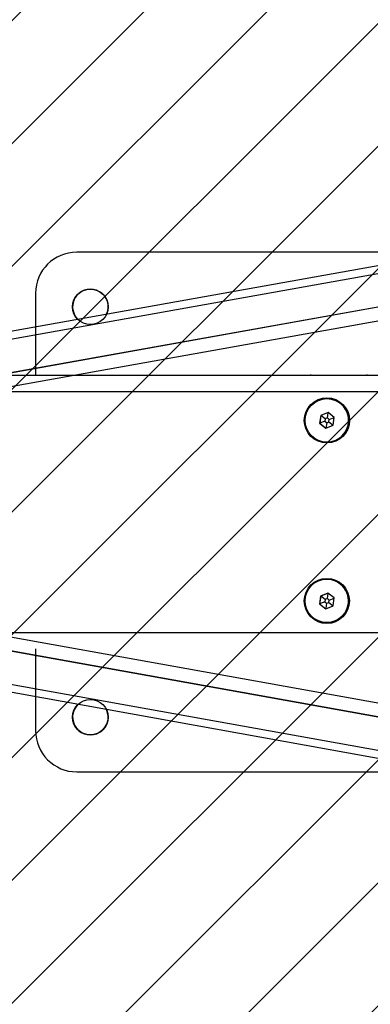
# Model space of a CAD drawing. Units: millimetres. Extents: x -423 to 722, y 9 to 794.
# Drawn here: x 312 to 325, y 186 to 222 of the extents above; entities that cross this region are included whole.
import ezdxf

# ---------------------------------------------------------------- set-up
doc = ezdxf.new("R2010")
doc.units = ezdxf.units.MM
doc.header["$LTSCALE"] = 45
doc.header["$PDSIZE"] = -1
doc.layers.add('VP-DIM', color=7, linetype='Continuous')
doc.layers.add('VP-USE', color=4, linetype='Continuous')
doc.layers.add('VP-EQ', color=7, linetype='Continuous', true_color=0x8a3492)
doc.dimstyles.get("Standard").update_dxf_attribs({"dimtxt": 14, "dimasz": 20, "dimexe": 20, "dimexo": 50, "dimgap": 20, "dimtad": 0, "dimdec": 0, "dimzin": 0, "dimdsep": 46, "dimtxsty": 'Standard', "dimcen": -0.09, "dimadec": 0, "dimazin": 0, "dimtfac": 1, "dimtdec": 4, "dimtofl": 0, "dimtmove": 0, "dimatfit": 3, "dimfxl": 70, "dimfxlon": 1, "dimtolj": 1, "dimtzin": 0, "dimarcsym": 0})

# ---------------------------------------------------------------- blocks, each defined once
blk = doc.blocks.new('1120_1_')
at = {"color": 0, "linetype": 'Continuous', "lineweight": 25}
for p, q in [((-95, 45), (-95, -170)), ((95, -170), (95, 45)), ((-50, -733.86), (-50, -44.35)), ((-44, -341.94), (-44, -50.11)), ((44, -341.94), (44, -50.02)), ((-50.25, -63.98), (-50, -63.98)), ((-50, -84.48), (-50.25, -84.48)), ((-80, -185), (-50, -185)), ((50, -185), (80, -185))]:
    blk.add_line(p, q, dxfattribs=at)
at = {"color": 0, "linetype": 'Continuous'}
blk.add_line((-50, -124.68), (-50, -38.02), dxfattribs=at)
at = {"color": 0, "linetype": 'Continuous', "lineweight": 25}
for centre in [(-75, -165), (75, -165)]:
    blk.add_circle(centre, 6.5, dxfattribs=at)
for centre, start, end in [((-80, -170), 180, 270), ((80, -170), 270, 0)]:
    blk.add_arc(centre, 15, start, end, dxfattribs=at)
blk = doc.blocks.new('*D1373')
at = {"layer": 'Defpoints', "color": 0}
for p in [(385.458, 478.902), (232.479, 203.954), (385.458, 203.954)]:
    blk.add_point(p, dxfattribs=at)
at = {"layer": 'VP-DIM', "color": 0, "lineweight": -2}
for p, q in [((232.479, 408.902), (232.479, 498.902)), ((385.458, 408.902), (385.458, 498.902)), ((252.479, 478.902), (274.537, 478.902)), ((365.458, 478.902), (347.203, 478.902))]:
    blk.add_line(p, q, dxfattribs=at)
at = {"layer": 'VP-DIM', "color": 0}
for points in [[(252.479, 482.235), (252.479, 475.569), (232.479, 478.902)], [(365.458, 475.569), (365.458, 482.235), (385.458, 478.902)]]:
    blk.add_solid(points, dxfattribs=at)
at = {"layer": 'VP-DIM', "color": 0, "insert": (310.87, 478.902), "char_height": 14, "attachment_point": 5}
blk.add_mtext('\\A1;155', dxfattribs=at)
blk = doc.blocks.new('*D1374')
at = {"layer": 'Defpoints', "color": 0}
for p in [(261.731, 247.853), (261.731, 160.055), (619.731, 160.055)]:
    blk.add_point(p, dxfattribs=at)
at = {"layer": 'VP-DIM', "color": 0, "lineweight": -2}
for p, q in [((619.731, 267.853), (619.731, 287.853)), ((549.731, 247.853), (639.731, 247.853)), ((549.731, 160.055), (639.731, 160.055)), ((619.731, 140.055), (619.731, 120.055))]:
    blk.add_line(p, q, dxfattribs=at)
at = {"layer": 'VP-DIM', "color": 0}
for points in [[(616.398, 267.853), (623.064, 267.853), (619.731, 247.853)], [(623.064, 140.055), (616.398, 140.055), (619.731, 160.055)]]:
    blk.add_solid(points, dxfattribs=at)
at = {"layer": 'VP-DIM', "color": 0, "insert": (619.731, 203.194), "char_height": 14, "attachment_point": 5, "rotation": 90}
blk.add_mtext('\\A1;90', dxfattribs=at)
blk = doc.blocks.new('*D1379')
at = {"layer": 'Defpoints', "color": 0}
for p in [(536.469, 540.954), (81.469, 203.954), (536.469, 203.954)]:
    blk.add_point(p, dxfattribs=at)
at = {"layer": 'VP-DIM', "color": 0, "lineweight": -2}
for p, q in [((81.469, 470.954), (81.469, 560.954)), ((536.469, 470.954), (536.469, 560.954)), ((101.469, 540.954), (270.302, 540.954)), ((516.469, 540.954), (347.635, 540.954))]:
    blk.add_line(p, q, dxfattribs=at)
at = {"layer": 'VP-DIM', "color": 0}
for points in [[(101.469, 544.288), (101.469, 537.621), (81.469, 540.954)], [(516.469, 537.621), (516.469, 544.288), (536.469, 540.954)]]:
    blk.add_solid(points, dxfattribs=at)
at = {"layer": 'VP-DIM', "color": 0, "insert": (308.969, 540.954), "char_height": 14, "attachment_point": 5}
blk.add_mtext('\\A1;455', dxfattribs=at)
blk = doc.blocks.new('*D1380')
at = {"layer": 'Defpoints', "color": 0}
for p in [(308.969, 398.954), (308.969, 8.954), (702.469, 8.954)]:
    blk.add_point(p, dxfattribs=at)
at = {"layer": 'VP-DIM', "color": 0, "lineweight": -2}
for p, q in [((632.469, 398.954), (722.469, 398.954)), ((702.469, 378.954), (702.469, 241.454)), ((702.469, 28.954), (702.469, 166.454)), ((632.469, 8.954), (722.469, 8.954))]:
    blk.add_line(p, q, dxfattribs=at)
at = {"layer": 'VP-DIM', "color": 0}
for points in [[(705.802, 378.954), (699.135, 378.954), (702.469, 398.954)], [(699.135, 28.954), (705.802, 28.954), (702.469, 8.954)]]:
    blk.add_solid(points, dxfattribs=at)
at = {"layer": 'VP-DIM', "color": 0, "insert": (702.469, 203.954), "char_height": 14, "attachment_point": 5, "rotation": 90}
blk.add_mtext('\\A1;390', dxfattribs=at)
blk = doc.blocks.new('1120_2_')
at = {"color": 0, "linetype": 'Continuous', "lineweight": 25}
for p, q in [((-80.2, -30.25), (-38.51, -262.88)), ((-80.2, -30.34), (-38.51, -262.97)), ((-75.28, -29.46), (-33.59, -262.09)), ((33.42, -262.1), (75.24, -29.52)), ((38.34, -262.9), (80.16, -30.32)), ((38.34, -262.99), (80.16, -30.4)), ((-95, -32.74), (-95, -170)), ((-53.13, -266.39), (-94.97, -32.93)), ((-92.01, -32.45), (-50.17, -265.91)), ((50, -265.94), (91.97, -32.53)), ((94.92, -33.01), (52.95, -266.42)), ((95, -170), (95, -32.56)), ((-41.44, -78.6), (-41.44, -78.6)), ((-34.56, -75.92), (-36.35, -78.18)), ((-36.35, -78.18), (-35.28, -80.86)), ((-36.33, -78.16), (-35.28, -80.81)), ((-34.37, -78.4), (-36.31, -78.13)), ((-31.7, -76.34), (-34.56, -75.92)), ((-33.82, -77.71), (-34.53, -75.92)), ((-33.82, -77.71), (-34.37, -78.4)), ((-34.37, -78.4), (-34.04, -79.23)), ((-32.94, -77.84), (-33.82, -77.71)), ((-33.17, -79.36), (-32.61, -78.66)), ((-32.94, -77.84), (-31.74, -76.33)), ((-32.61, -78.66), (-32.94, -77.84)), ((-32.61, -78.66), (-30.66, -78.97)), ((-32.43, -81.23), (-30.65, -78.99)), ((-32.43, -81.28), (-30.64, -79.02)), ((-30.64, -79.02), (-31.7, -76.34)), ((-25.54, -78.6), (-25.54, -78.6)), ((24.56, -78.62), (24.56, -78.62)), ((31.44, -75.93), (29.65, -78.2)), ((29.65, -78.2), (30.72, -80.88)), ((29.67, -78.18), (30.72, -80.83)), ((31.63, -78.42), (29.69, -78.15)), ((34.3, -76.35), (31.44, -75.93)), ((32.18, -77.73), (31.47, -75.94)), ((32.18, -77.73), (31.63, -78.42)), ((31.63, -78.42), (31.96, -79.24)), ((33.06, -77.85), (32.18, -77.73)), ((32.83, -79.37), (33.39, -78.68)), ((33.06, -77.85), (34.26, -76.35)), ((33.39, -78.68), (33.06, -77.85)), ((33.39, -78.68), (35.34, -78.98)), ((33.57, -81.25), (35.35, -79)), ((33.57, -81.3), (35.36, -79.04)), ((35.36, -79.04), (34.3, -76.35)), ((40.46, -78.62), (40.46, -78.62)), ((-34.04, -79.23), (-35.28, -80.81)), ((-35.28, -80.81), (-35.28, -80.86)), ((-35.28, -80.81), (-32.43, -81.23)), ((-35.28, -80.86), (-32.43, -81.28)), ((-34.04, -79.23), (-33.17, -79.36)), ((-33.17, -79.36), (-32.43, -81.23)), ((-32.43, -81.23), (-32.43, -81.28)), ((31.96, -79.24), (30.72, -80.83)), ((30.72, -80.83), (30.72, -80.88)), ((30.72, -80.83), (33.57, -81.25)), ((30.72, -80.88), (33.57, -81.3)), ((31.96, -79.24), (32.83, -79.37)), ((32.83, -79.37), (33.57, -81.25)), ((33.57, -81.25), (33.57, -81.3)), ((-80, -185), (-67.71, -185)), ((67.59, -185), (80, -185))]:
    blk.add_line(p, q, dxfattribs=at)
for centre, radius in [((-33.49, -78.6), 8.25), ((-33.49, -78.6), 7.95), ((32.51, -78.62), 8.25), ((32.51, -78.62), 7.95)]:
    blk.add_circle(centre, radius, dxfattribs=at)
for centre, radius, start, end in [((-33.49, -78.6), 7.95, 111.6168, 179.998), ((-33.49, -78.6), 7.92, 111.6168, 177.7452), ((-33.49, -78.6), 7.95, 0.0063, 111.6237), ((-33.49, -78.6), 7.92, 2.354, 111.6236), ((32.51, -78.62), 7.95, 111.6168, 179.998), ((32.51, -78.62), 7.92, 111.6168, 177.7452), ((32.51, -78.62), 7.95, 0.0063, 111.6237), ((32.51, -78.62), 7.92, 2.354, 111.6236), ((-75, -165), 6.5, 66.0481, 314.2729), ((75, -165), 6.5, 224.5632, 115.0502), ((-80, -170), 15, 180, 270), ((80, -170), 15, 270, 0)]:
    blk.add_arc(centre, radius, start, end, dxfattribs=at)
blk = doc.blocks.new('1120_2D')
at = {"layer": 'VP-EQ', "color": 0, "xscale": 0.1, "yscale": 0.1, "zscale": 0.1, "rotation": 269.9999999999999}
blk.add_blockref('1120_2_', (331.087, 203.954), dxfattribs=at)

msp = doc.modelspace()

# ---------------------------------------------------------------- hatches: boundary and pattern name
at = {"layer": 'VP-USE'}
h = msp.add_hatch(dxfattribs=at)
h.set_pattern_fill('ANSI31', color=4, style=0)
edge = h.paths.add_edge_path()
edge.add_line((202.791, 213.526), (202.791, 194.396))
edge.add_arc((302.791, 194.396), 100, 180, 269.98638)
edge.add_line((302.768, 94.396), (371.109, 94.38))
edge.add_arc((371.132, 194.38), 100, 269.98638, 360)
edge.add_line((471.132, 194.38), (471.132, 213.51))
edge.add_arc((371.132, 213.51), 100, 0, 89.98638)
edge.add_line((371.156, 313.51), (302.815, 313.526))
edge.add_arc((302.791, 213.526), 100, 89.98638, 180)

# ---------------------------------------------------------------- block references
at = {"layer": 'VP-EQ', "color": 0}
msp.add_blockref('1120_2D', (0, 0), dxfattribs=at)
at = {"layer": 'VP-USE', "color": 4, "xscale": 0.1, "yscale": 0.1, "zscale": 0.1, "rotation": 269.9999999999999}
msp.add_blockref('1120_1_', (331.087, 203.954), dxfattribs=at)

# ---------------------------------------------------------------- dimensions: what is measured, and where the dimension line sits
at = {"layer": 'VP-DIM', "color": 0}
dim = msp.add_linear_dim(base=(536.469, 540.954), p1=(81.469, 203.954), p2=(536.469, 203.954), dimstyle='Standard', dxfattribs=at)
dim.commit()
dim.dimension.update_dxf_attribs({"geometry": '*D1379', "text_midpoint": (308.969, 540.954)})
dim = msp.add_linear_dim(base=(385.458, 478.902), p1=(232.479, 203.954), p2=(385.458, 203.954), text='155', dimstyle='Standard', dxfattribs=at)
dim.commit()
dim.dimension.update_dxf_attribs({"geometry": '*D1373', "text_midpoint": (310.87, 478.902), "dimtype": 160})
dim = msp.add_linear_dim(base=(702.469, 8.954), p1=(308.969, 398.954), p2=(308.969, 8.954), angle=90, dimstyle='Standard', dxfattribs=at)
dim.commit()
dim.dimension.update_dxf_attribs({"geometry": '*D1380', "text_midpoint": (702.469, 203.954), "dimtype": 160})
dim = msp.add_linear_dim(base=(619.731, 160.055), p1=(261.731, 247.853), p2=(261.731, 160.055), angle=90, text='90', dimstyle='Standard', dxfattribs=at)
dim.commit()
dim.dimension.update_dxf_attribs({"geometry": '*D1374', "text_midpoint": (619.731, 203.194), "dimtype": 160})

doc.saveas('drawing.dxf')
